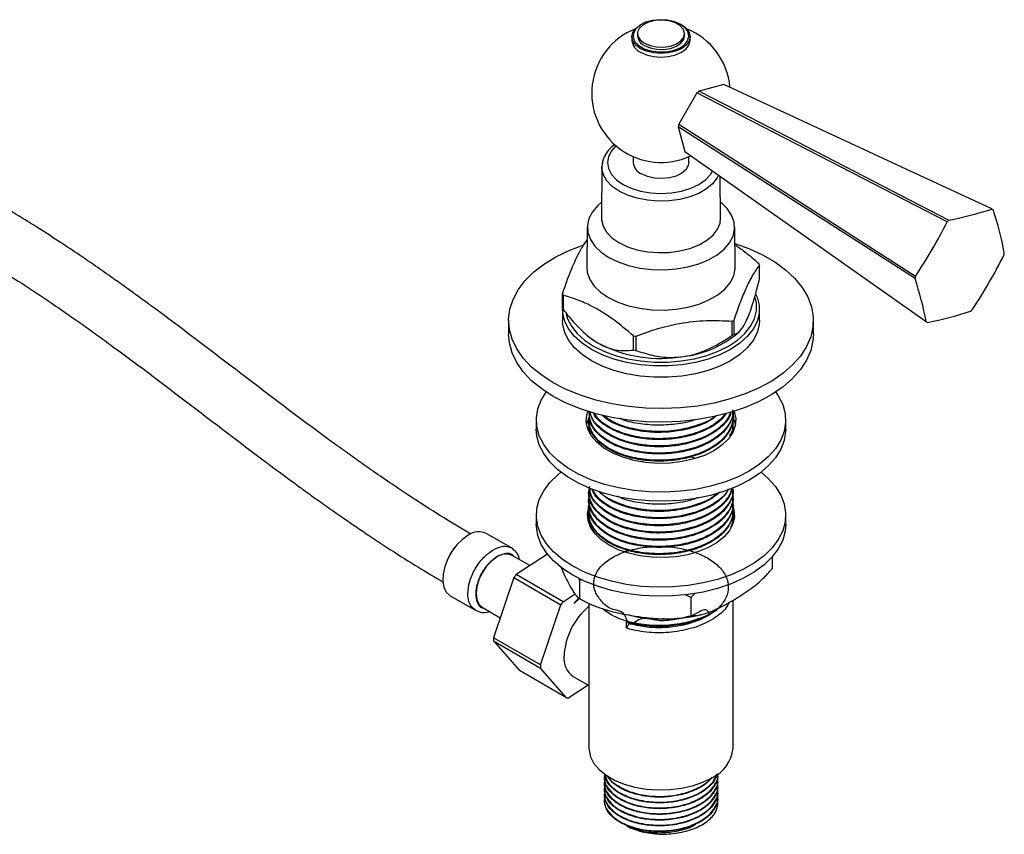
# Model space of a CAD drawing. Units: millimetres. Extents: x 3 to 2246, y 5 to 2245.
# Drawn here: x 1806 to 1984, y 1742 to 1889 of the extents above; entities that cross this region are included whole.
import ezdxf

# ---------------------------------------------------------------- set-up
doc = ezdxf.new("R2010")
doc.units = ezdxf.units.MM

msp = doc.modelspace()

# ---------------------------------------------------------------- linework, layer by layer
at = {"color": 7, "linetype": 'Continuous', "lineweight": 25}
for p, q in [((1918.38, 1887.65), (1918.24, 1887.57)), ((1925.66, 1887.57), (1925.52, 1887.65)), ((1916.7, 1885.43), (1916.7, 1884.77)), ((1917.7, 1886), (1917.7, 1885.59)), ((1926.2, 1885.59), (1926.2, 1886)), ((1927.2, 1884.77), (1927.2, 1885.43)), ((1933.26, 1876.8), (1928.83, 1875.64)), ((1928.44, 1875.3), (1925.17, 1869.68)), ((1925.06, 1869.17), (1926.23, 1864.71)), ((1911.29, 1861.95), (1911.3, 1862.1)), ((1916.95, 1863.8), (1916.95, 1862.73)), ((1926.95, 1862.73), (1926.95, 1863.8)), ((1911.29, 1861.95), (1911.2, 1852.72)), ((1932.7, 1852.72), (1932.63, 1860.21)), ((1908.65, 1851.11), (1908.55, 1843.93)), ((1935.35, 1843.93), (1935.25, 1851.11)), ((1939.73, 1841.75), (1939.73, 1844.28)), ((1904.17, 1836.51), (1904.17, 1839.04)), ((1904.28, 1838.79), (1904.28, 1836.26)), ((1904.2, 1836.27), (1904.2, 1834.23)), ((1939.7, 1834.23), (1939.7, 1836.27)), ((1894.45, 1834.23), (1894.45, 1831.78)), ((1934.77, 1831.55), (1934.77, 1834.08)), ((1935.08, 1834.26), (1935.08, 1831.73)), ((1949.45, 1831.78), (1949.45, 1834.23)), ((1935.27, 1831.56), (1936.03, 1832.22)), ((1908.37, 1831.79), (1908.64, 1831.56)), ((1916.99, 1828.93), (1916.99, 1831.46)), ((1917.41, 1831.39), (1917.41, 1828.86)), ((1899.45, 1816.27), (1899.45, 1814.63)), ((1908.95, 1817.51), (1908.95, 1817.35)), ((1908.95, 1816.22), (1908.95, 1816.06)), ((1934.95, 1816.7), (1934.95, 1816.87)), ((1944.45, 1814.63), (1944.45, 1816.27)), ((1908.95, 1814.92), (1908.95, 1814.76)), ((1909.03, 1814.26), (1909.08, 1814.76)), ((1934.86, 1814.92), (1934.85, 1814.27)), ((1934.95, 1815.41), (1934.95, 1815.57)), ((1934.95, 1814.17), (1934.95, 1814.27)), ((1918.16, 1808.81), (1918.67, 1808.87)), ((1934.95, 1803.74), (1934.95, 1803.9)), ((1908.95, 1803.26), (1908.95, 1803.09)), ((1908.95, 1801.96), (1908.95, 1801.8)), ((1934.95, 1802.45), (1934.95, 1802.61)), ((1908.95, 1800.66), (1908.95, 1800.5)), ((1934.95, 1801.15), (1934.95, 1801.31)), ((1934.95, 1799.85), (1934.95, 1800.02)), ((1899.45, 1799.12), (1899.45, 1797.49)), ((1908.78, 1798.3), (1908.86, 1798.66)), ((1908.95, 1799.37), (1908.95, 1799.2)), ((1934.95, 1798.56), (1934.95, 1798.72)), ((1944.45, 1797.49), (1944.45, 1799.12)), ((1908.95, 1798.07), (1908.95, 1797.91)), ((1934.86, 1798.07), (1934.85, 1797.42)), ((1894.95, 1793.23), (1890.42, 1795.84)), ((1915.33, 1792.55), (1916.13, 1792.8)), ((1898.29, 1790.03), (1895.1, 1791.87)), ((1901.47, 1792.11), (1895.84, 1788.43)), ((1942.03, 1791.62), (1942.03, 1789.48)), ((1903.86, 1789.88), (1904.56, 1788.26)), ((1895.41, 1787.86), (1891.7, 1777.02)), ((1895.41, 1787.86), (1903.9, 1782.96)), ((1904.32, 1783.53), (1895.84, 1788.43)), ((1907.25, 1787.37), (1907.12, 1787.84)), ((1907.76, 1787.49), (1907.25, 1787.37)), ((1907.25, 1787.37), (1907.25, 1784.1)), ((1883.92, 1784.58), (1888.45, 1781.97)), ((1904.32, 1783.53), (1906.44, 1784.92)), ((1906.3, 1783.21), (1907.15, 1784.16)), ((1907.2, 1784.04), (1906.3, 1783.21)), ((1907.21, 1784.03), (1906.3, 1783.21)), ((1927.33, 1784.26), (1926.26, 1784.83)), ((1928.1, 1785.08), (1927.33, 1784.26)), ((1927.33, 1784.26), (1927.33, 1781)), ((1889.7, 1782.51), (1892.94, 1780.64)), ((1900.19, 1772.12), (1903.9, 1782.96)), ((1908.95, 1783.2), (1908.95, 1757.07)), ((1934.95, 1757.07), (1934.95, 1783.78)), ((1915.71, 1778.75), (1915.71, 1779.88)), ((1916.12, 1779.59), (1915.71, 1778.75)), ((1916.12, 1779.91), (1916.12, 1779.59)), ((1900.19, 1772.12), (1891.7, 1777.02)), ((1891.73, 1776.46), (1900.22, 1771.56)), ((1891.73, 1776.46), (1896.4, 1771.09)), ((1904.89, 1766.19), (1900.22, 1771.56)), ((1904.89, 1766.19), (1896.4, 1771.09)), ((1906.11, 1770.04), (1908.95, 1768.4)), ((1908.83, 1768.47), (1905.34, 1766.19)), ((1911.7, 1751.99), (1911.7, 1751.86)), ((1932.2, 1752.38), (1932.2, 1752.45)), ((1911.7, 1750.95), (1911.7, 1750.82)), ((1932.2, 1751.34), (1932.2, 1751.47)), ((1932.2, 1750.3), (1932.2, 1750.43)), ((1911.7, 1749.91), (1911.7, 1749.78)), ((1911.7, 1748.88), (1911.7, 1748.75)), ((1932.2, 1749.27), (1932.2, 1749.4)), ((1911.7, 1747.84), (1911.7, 1747.71)), ((1932.2, 1748.23), (1932.2, 1748.36))]:
    msp.add_line(p, q, dxfattribs=at)
at = {"color": 7, "linetype": 'Continuous', "lineweight": 25, "flags": 128}
for points in [[(1925.66, 1887.57), (1926.5, 1886.94), (1927.02, 1886.21), (1927.2, 1885.43), (1927.02, 1884.64), (1926.5, 1883.91), (1925.66, 1883.28), (1924.58, 1882.8), (1923.31, 1882.5), (1921.95, 1882.4), (1920.59, 1882.5), (1919.33, 1882.8), (1918.24, 1883.28), (1917.4, 1883.91), (1916.88, 1884.64), (1916.7, 1885.43), (1916.88, 1886.21), (1917.4, 1886.94), (1918.24, 1887.57)], [(1925.52, 1887.65), (1924.43, 1888.13), (1923.15, 1888.42), (1921.78, 1888.5), (1920.42, 1888.37), (1919.18, 1888.03), (1918.14, 1887.51), (1917.39, 1886.84), (1916.97, 1886.09), (1916.93, 1885.29), (1917.25, 1884.52), (1917.93, 1883.83), (1918.9, 1883.27), (1920.1, 1882.88), (1921.43, 1882.69), (1922.81, 1882.72), (1924.12, 1882.96), (1925.27, 1883.39), (1926.17, 1883.99), (1926.76, 1884.71), (1927, 1885.49), (1926.86, 1886.28), (1926.35, 1887.02), (1925.52, 1887.65)], [(1918.95, 1884.26), (1919.97, 1883.83), (1921.16, 1883.59), (1922.43, 1883.56), (1923.65, 1883.75), (1924.72, 1884.14), (1925.55, 1884.69), (1926.06, 1885.36), (1926.2, 1886.09), (1925.96, 1886.81), (1925.37, 1887.46), (1924.47, 1887.97), (1923.35, 1888.32), (1922.11, 1888.45), (1920.85, 1888.37), (1919.69, 1888.08), (1918.73, 1887.6), (1918.06, 1886.98), (1917.73, 1886.27), (1917.78, 1885.54), (1918.19, 1884.85), (1918.95, 1884.26)], [(1918.95, 1883.86), (1919.97, 1883.42), (1921.16, 1883.18), (1922.43, 1883.15), (1923.65, 1883.34), (1924.72, 1883.73), (1925.55, 1884.29), (1926.06, 1884.96), (1926.2, 1885.59)], [(1918.24, 1882.63), (1919.33, 1882.15), (1920.59, 1881.85), (1921.95, 1881.74), (1923.31, 1881.85), (1924.58, 1882.15), (1925.66, 1882.63), (1926.5, 1883.26), (1927.02, 1883.99), (1927.2, 1884.77)], [(1981.65, 1854.36), (1965.39, 1861.9), (1933.26, 1876.8)], [(1973.59, 1852.07), (1958.42, 1859.88), (1928.44, 1875.3)], [(1928.83, 1875.64), (1937.85, 1870.98), (1973.9, 1852.34)], [(1925.17, 1869.68), (1933.72, 1864.19), (1967.88, 1842.25)], [(1967.8, 1841.85), (1953.44, 1851.03), (1925.06, 1869.17)], [(1926.23, 1864.71), (1934.96, 1858.57), (1969.83, 1834.05)], [(1926.95, 1862.73), (1926.88, 1862.24), (1926.47, 1861.49), (1925.72, 1860.83), (1924.69, 1860.31), (1923.46, 1859.98), (1922.12, 1859.84), (1920.77, 1859.92), (1919.5, 1860.21), (1918.42, 1860.69)], [(1911.23, 1855.6), (1910.53, 1854.98), (1909.56, 1853.84), (1908.93, 1852.63), (1908.66, 1851.37), (1908.75, 1850.1), (1909.2, 1848.86), (1910, 1847.68), (1911.13, 1846.59), (1912.55, 1845.62), (1914.22, 1844.8), (1916.11, 1844.15), (1918.16, 1843.69), (1920.31, 1843.43), (1922.5, 1843.38), (1924.68, 1843.54), (1926.79, 1843.9), (1928.76, 1844.46), (1930.55, 1845.19), (1932.1, 1846.09), (1933.38, 1847.12), (1934.34, 1848.26), (1934.97, 1849.48), (1935.24, 1850.73), (1935.15, 1852), (1934.7, 1853.24), (1933.9, 1854.42), (1932.78, 1855.51), (1932.67, 1855.6)], [(1911.2, 1852.72), (1911.21, 1852.4), (1911.49, 1851.26), (1912.12, 1850.18), (1913.08, 1849.18), (1914.35, 1848.3), (1915.88, 1847.56), (1917.61, 1847.01), (1919.49, 1846.64), (1921.45, 1846.49), (1923.44, 1846.54), (1925.37, 1846.8), (1927.18, 1847.26), (1928.82, 1847.91), (1930.22, 1848.72), (1931.34, 1849.66), (1932.14, 1850.71), (1932.6, 1851.83), (1932.7, 1852.72)], [(1902.51, 1823.01), (1900.42, 1824.36), (1898.61, 1825.84), (1897.1, 1827.43), (1895.92, 1829.11), (1895.08, 1830.86), (1894.59, 1832.65), (1894.45, 1834.46), (1894.68, 1836.27), (1895.26, 1838.05), (1896.18, 1839.78), (1897.45, 1841.44), (1899.03, 1843), (1900.91, 1844.45), (1903.07, 1845.77), (1905.47, 1846.94), (1908, 1847.91)], [(1935.29, 1848.11), (1937.8, 1847.21), (1940.25, 1846.08), (1942.47, 1844.8), (1944.43, 1843.38), (1946.09, 1841.84), (1947.43, 1840.2), (1948.44, 1838.49), (1949.11, 1836.71), (1949.43, 1834.91), (1949.38, 1833.1), (1948.98, 1831.3), (1948.22, 1829.54), (1947.13, 1827.84), (1945.7, 1826.23), (1943.97, 1824.72), (1941.94, 1823.33), (1939.66, 1822.09), (1937.15, 1821), (1934.44, 1820.09), (1931.56, 1819.36), (1928.56, 1818.82), (1925.48, 1818.49), (1922.34, 1818.36), (1919.21, 1818.43), (1916.11, 1818.72), (1913.08, 1819.2), (1910.17, 1819.89), (1907.42, 1820.75), (1904.85, 1821.8), (1902.51, 1823.01), (1902.51, 1823.01)], [(1908.55, 1843.93), (1908.65, 1842.91), (1909.11, 1841.66), (1909.91, 1840.47), (1911.05, 1839.37), (1912.48, 1838.4), (1914.16, 1837.57), (1916.07, 1836.92), (1918.13, 1836.45), (1920.29, 1836.19), (1922.5, 1836.14), (1924.7, 1836.29), (1926.82, 1836.66), (1928.81, 1837.22), (1930.61, 1837.96), (1932.18, 1838.87), (1933.46, 1839.91), (1934.43, 1841.05), (1935.07, 1842.28), (1935.34, 1843.55), (1935.35, 1843.93)], [(1939.08, 1838.95), (1939.3, 1838.45), (1939.66, 1837), (1939.66, 1835.54), (1939.3, 1834.09), (1938.58, 1832.69), (1937.53, 1831.36), (1936.16, 1830.13), (1934.5, 1829.03), (1932.59, 1828.07), (1930.46, 1827.28), (1928.15, 1826.67), (1925.72, 1826.26), (1923.22, 1826.05), (1920.68, 1826.05), (1918.18, 1826.26), (1915.75, 1826.67), (1913.44, 1827.28), (1911.31, 1828.07), (1909.4, 1829.03), (1907.74, 1830.13), (1906.37, 1831.36), (1905.32, 1832.69), (1904.61, 1834.09), (1904.25, 1835.54), (1904.2, 1836.44)], [(1904.85, 1835.38), (1905.1, 1834.56), (1905.79, 1833.2), (1906.81, 1831.91), (1908.14, 1830.71), (1909.75, 1829.64), (1911.61, 1828.71), (1913.68, 1827.94), (1915.92, 1827.35), (1918.28, 1826.95), (1920.72, 1826.75), (1923.18, 1826.75), (1925.62, 1826.95), (1927.98, 1827.35), (1930.22, 1827.94), (1932.29, 1828.71), (1934.15, 1829.64), (1935.76, 1830.71), (1937.09, 1831.91), (1938.11, 1833.2), (1938.81, 1834.56), (1939.16, 1835.97), (1939.16, 1837.39), (1938.92, 1838.47)], [(1909.4, 1826.99), (1907.74, 1828.09), (1906.37, 1829.32), (1905.32, 1830.65), (1904.61, 1832.05), (1904.25, 1833.5), (1904.2, 1834.23)], [(1939.7, 1834.23), (1939.66, 1833.5), (1939.3, 1832.05), (1938.58, 1830.65), (1937.53, 1829.32), (1936.16, 1828.09), (1934.5, 1826.99), (1932.59, 1826.03), (1930.46, 1825.24), (1928.15, 1824.63), (1925.72, 1824.22), (1923.22, 1824.01), (1920.68, 1824.01), (1918.18, 1824.22), (1915.75, 1824.63), (1913.44, 1825.24), (1911.31, 1826.03), (1909.4, 1826.99)], [(1902.51, 1820.56), (1900.42, 1821.91), (1898.61, 1823.39), (1897.1, 1824.98), (1895.92, 1826.66), (1895.08, 1828.41), (1894.59, 1830.2), (1894.45, 1831.78)], [(1949.45, 1831.78), (1949.38, 1830.65), (1948.98, 1828.85), (1948.22, 1827.09), (1947.13, 1825.39), (1945.7, 1823.78), (1943.97, 1822.27), (1941.94, 1820.88), (1939.66, 1819.64), (1937.15, 1818.55), (1934.44, 1817.64), (1931.56, 1816.91), (1928.56, 1816.37), (1925.48, 1816.04), (1922.34, 1815.91), (1919.21, 1815.99), (1916.11, 1816.27), (1913.08, 1816.75), (1910.17, 1817.44), (1907.42, 1818.3), (1904.85, 1819.35), (1902.51, 1820.56)], [(1908.64, 1831.56), (1909.26, 1831.06), (1910.64, 1830.15)], [(1942.66, 1821.34), (1943.12, 1820.67), (1943.91, 1819.1), (1944.35, 1817.49), (1944.44, 1815.86), (1944.17, 1814.23), (1943.56, 1812.64), (1942.6, 1811.11), (1941.32, 1809.65), (1939.73, 1808.31), (1937.86, 1807.08), (1935.74, 1806), (1933.4, 1805.09), (1930.89, 1804.35), (1928.23, 1803.79), (1925.47, 1803.44), (1922.66, 1803.28), (1919.83, 1803.34), (1917.04, 1803.59), (1914.33, 1804.05), (1911.74, 1804.69), (1909.3, 1805.52), (1907.07, 1806.52), (1905.07, 1807.68), (1903.34, 1808.97), (1901.9, 1810.37), (1900.78, 1811.87), (1899.99, 1813.43), (1899.55, 1815.04), (1899.46, 1816.67), (1899.73, 1818.3), (1900.34, 1819.89), (1901.24, 1821.34)], [(1935.17, 1817.86), (1935.44, 1816.59), (1935.35, 1815.3), (1934.89, 1814.04), (1934.08, 1812.84), (1932.94, 1811.74), (1931.5, 1810.76), (1929.8, 1809.92), (1927.88, 1809.27), (1925.8, 1808.8), (1923.62, 1808.53), (1921.39, 1808.48), (1919.18, 1808.64), (1917.04, 1809.01), (1915.04, 1809.57), (1913.23, 1810.32), (1911.65, 1811.23), (1910.35, 1812.28), (1909.37, 1813.43), (1908.74, 1814.67), (1908.46, 1815.94), (1908.55, 1817.23), (1908.74, 1817.86)], [(1908.53, 1815.45), (1908.55, 1815.6), (1908.98, 1816.8)], [(1935, 1816.63), (1935.16, 1816.23), (1935.38, 1815.45)], [(1944.45, 1814.63), (1944.44, 1814.23), (1944.17, 1812.6), (1943.56, 1811.01), (1942.6, 1809.48), (1941.32, 1808.02), (1939.73, 1806.67), (1937.86, 1805.45), (1935.74, 1804.37), (1933.4, 1803.45), (1930.89, 1802.71), (1928.23, 1802.16), (1925.47, 1801.8), (1922.66, 1801.65), (1919.83, 1801.7), (1917.04, 1801.96), (1914.33, 1802.41), (1911.74, 1803.06), (1909.3, 1803.89), (1907.07, 1804.89), (1905.07, 1806.04), (1903.34, 1807.33), (1901.9, 1808.74), (1900.78, 1810.23), (1899.99, 1811.8), (1899.55, 1813.41), (1899.45, 1814.63)], [(1940, 1806.88), (1941.32, 1805.73), (1942.6, 1804.28), (1943.56, 1802.74), (1944.17, 1801.15), (1944.44, 1799.53), (1944.35, 1797.9), (1943.91, 1796.29), (1943.12, 1794.72), (1942, 1793.22), (1940.56, 1791.82), (1938.83, 1790.53), (1936.83, 1789.38), (1934.6, 1788.38), (1932.17, 1787.55), (1929.57, 1786.9), (1926.86, 1786.44), (1924.07, 1786.19), (1921.24, 1786.14), (1918.43, 1786.29), (1915.67, 1786.65), (1913.02, 1787.2), (1910.5, 1787.94), (1908.16, 1788.86), (1906.04, 1789.93), (1904.17, 1791.16), (1902.58, 1792.51), (1901.3, 1793.96), (1900.34, 1795.5), (1899.73, 1797.09), (1899.46, 1798.71), (1899.55, 1800.34), (1899.99, 1801.95), (1900.78, 1803.52), (1901.9, 1805.02), (1903.34, 1806.42), (1903.9, 1806.88)], [(1934.77, 1801.05), (1935.1, 1800.07), (1935.19, 1798.8), (1934.92, 1797.55), (1934.29, 1796.34), (1933.33, 1795.2), (1932.06, 1794.18), (1930.51, 1793.28), (1928.73, 1792.55), (1926.77, 1791.99), (1924.67, 1791.63), (1922.5, 1791.48), (1920.31, 1791.53), (1918.17, 1791.79), (1916.13, 1792.25), (1914.25, 1792.89), (1912.58, 1793.71), (1911.17, 1794.67), (1910.05, 1795.76), (1909.25, 1796.94), (1908.8, 1798.17), (1908.71, 1799.44), (1908.98, 1800.69), (1909.02, 1800.79)], [(1934.95, 1798.96), (1935.1, 1798.43), (1935.13, 1798.3)], [(1944.45, 1797.49), (1944.35, 1796.26), (1943.91, 1794.65), (1943.12, 1793.09), (1942, 1791.59), (1940.56, 1790.19), (1938.83, 1788.9), (1936.83, 1787.74), (1934.6, 1786.74), (1932.17, 1785.91), (1929.57, 1785.27), (1926.86, 1784.81), (1924.07, 1784.56), (1921.24, 1784.5), (1918.43, 1784.66), (1915.67, 1785.01), (1913.02, 1785.57), (1910.5, 1786.31), (1908.16, 1787.22), (1906.04, 1788.3), (1904.17, 1789.53), (1902.58, 1790.87), (1901.3, 1792.33), (1900.34, 1793.86), (1899.73, 1795.45), (1899.46, 1797.08), (1899.45, 1797.49)], [(1887.17, 1795.52), (1886.11, 1794.76), (1885.11, 1793.76), (1884.22, 1792.57), (1883.48, 1791.25), (1882.95, 1789.88), (1882.64, 1788.52), (1882.58, 1787.25), (1882.77, 1786.15), (1883.19, 1785.26), (1883.83, 1784.64), (1883.92, 1784.58)], [(1892.4, 1791.6), (1891.41, 1790.88), (1890.49, 1789.91), (1889.7, 1788.75), (1889.1, 1787.49), (1888.71, 1786.2), (1888.58, 1784.99), (1888.71, 1783.92), (1889.1, 1783.08), (1889.7, 1782.51), (1889.7, 1782.51)], [(1908.95, 1757.07), (1908.96, 1756.76), (1909.23, 1755.53), (1909.84, 1754.34), (1910.78, 1753.23), (1912.03, 1752.22), (1913.55, 1751.34), (1915.3, 1750.62), (1917.23, 1750.08), (1919.28, 1749.72), (1921.41, 1749.57), (1923.56, 1749.62), (1925.66, 1749.87), (1927.66, 1750.33), (1929.5, 1750.96), (1931.14, 1751.76)]]:
    msp.add_lwpolyline(points, dxfattribs=at)
at = {"color": 8, "linetype": 'Continuous', "lineweight": 25, "flags": 128}
for points in [[(1913.83, 1865.75), (1913.03, 1864.86), (1912.48, 1863.82), (1912.29, 1862.73), (1912.48, 1861.64), (1913.03, 1860.59), (1913.92, 1859.63), (1915.12, 1858.79)], [(1932.32, 1860.49), (1932.06, 1859.96), (1931.26, 1858.92), (1930.15, 1857.99), (1928.76, 1857.18), (1927.14, 1856.54), (1925.34, 1856.08), (1923.42, 1855.82), (1921.46, 1855.77), (1919.51, 1855.93), (1917.65, 1856.29), (1915.93, 1856.84), (1914.41, 1857.57), (1913.16, 1858.44), (1912.2, 1859.43), (1911.58, 1860.51), (1911.3, 1861.63), (1911.29, 1861.95)], [(1915.12, 1858.79), (1916.59, 1858.09), (1918.25, 1857.58), (1920.07, 1857.26), (1921.95, 1857.15), (1923.84, 1857.26), (1925.65, 1857.58), (1927.32, 1858.09), (1928.78, 1858.79), (1929.98, 1859.63), (1930.87, 1860.59), (1931.27, 1861.26)]]:
    msp.add_lwpolyline(points, dxfattribs=at)
at = {"color": 7, "linetype": 'Continuous', "lineweight": 25}
for centre, radius, start, end in [((1921.95, 1875.25), 12.5, 111.6931, 294.9361), ((1919.78, 1885.77), 2.08, 184.8256, 246.4945), ((1921.95, 1875.25), 12.5, 5.0498, 68.3069), ((1919.32, 1885.03), 2.64, 185.6298, 245.6904), ((1934.69, 1868.59), 9.17, 129.7117, 132.9671), ((1934.19, 1867.53), 9.27, 166.5972, 169.8269), ((1919.43, 1862.96), 2.49, 185.3828, 245.9373), ((1961.16, 1917.02), 65.93, 281.1397, 288.1036), ((1979.77, 1850.92), 3.92, 57.554, 61.3167), ((1929.63, 1836.43), 55.19, 10.4393, 18.8152), ((1894.05, 1891.76), 88.9, 326.1496, 333.4775), ((1983.91, 1840.65), 15.39, 130.5836, 132.0952), ((1968.62, 1849.41), 15.57, 347.4623, 348.9619), ((1932.98, 1841.29), 7.39, 23.8533, 25.9436), ((1910.82, 1881.92), 81.35, 325.8092, 333.818), ((1983.08, 1838.87), 15.57, 167.4623, 168.9619), ((1905.26, 1821.36), 65.8, 11.1156, 18.1389), ((1910.93, 1842.03), 7.39, 203.8533, 205.9436), ((1910.93, 1839.49), 7.39, 203.8533, 205.9436), ((1960.06, 1888.1), 55.1, 280.4543, 288.789), ((1967.79, 1847.62), 15.39, 310.5836, 312.0952), ((1926.28, 1849.15), 17.3, 299.4048, 300.5899), ((1971.93, 1837.35), 3.92, 237.554, 241.3167), ((1921.92, 1851.96), 24.56, 242.6428, 279.7711), ((1921.74, 1860.76), 29.68, 260.7935, 261.6204), ((1923.98, 1845.83), 18.19, 276.6653, 308.3372), ((1926.28, 1846.62), 17.3, 299.4048, 300.5899), ((1921.74, 1858.23), 29.68, 260.7935, 261.6204), ((1889.06, 1792.97), 3.17, 64.6942, 126.6162), ((1893.98, 1789.4), 2.71, 65.6279, 125.6826), ((1912.35, 1775.74), 20.83, 142.4768, 144.4229), ((1920.84, 1770.85), 20.83, 142.4768, 144.4229), ((1916.95, 1773.07), 12.51, 129.7232, 177.1009), ((1902.35, 1777.36), 10.65, 181.839, 184.8825), ((1908.38, 1773.28), 3.96, 173.8147, 234.8731), ((1910.83, 1772.46), 10.65, 181.839, 184.8825), ((1905.07, 1771.71), 5.52, 268.0944, 272.8092), ((1928.55, 1757.64), 6.42, 293.781, 354.8988), ((1928.52, 1747.3), 3.69, 329.4459, 359.5732)]:
    msp.add_arc(centre, radius, start, end, dxfattribs=at)
at = {"color": 8, "linetype": 'Continuous', "lineweight": 25}
msp.add_arc((1891.24, 1787.86), 8.48, 139.7618, 160.2436, dxfattribs=at)
at = {"color": 7, "linetype": 'Continuous', "lineweight": 25}
for points, knots in [([(1913.62, 1866.04), (1913.28, 1865.76), (1912.57, 1865.17), (1911.83, 1864.1), (1911.38, 1863.06), (1911.35, 1862.39), (1911.34, 1862.13)], [0, 0, 0, 0, 0.257786, 0.543668, 0.822425, 1, 1, 1, 1]), ([(1887.66, 1795.72), (1886.04, 1796.68), (1882.71, 1798.65), (1877.96, 1801.68), (1873.71, 1804.5), (1870.27, 1806.86), (1867.34, 1808.91), (1864.64, 1810.84), (1860.29, 1814), (1854.27, 1818.49), (1847.22, 1823.85), (1840.79, 1828.76), (1835.16, 1833.03), (1830.83, 1836.25), (1827.74, 1838.51), (1825.54, 1840.1), (1822.9, 1841.98), (1819.98, 1844.03), (1816.81, 1846.19), (1813.45, 1848.43), (1809.67, 1850.86), (1805.46, 1853.49), (1802.5, 1855.22), (1800.94, 1856.14)], [0, 0, 0, 0, 0.055991, 0.115153, 0.164045, 0.203198, 0.234535, 0.265484, 0.296972, 0.385776, 0.474987, 0.542499, 0.609407, 0.670915, 0.692347, 0.716503, 0.746766, 0.783328, 0.817296, 0.855661, 0.898674, 0.946652, 1, 1, 1, 1]), ([(1904.17, 1839.04), (1904.58, 1840.23), (1905.41, 1842.65), (1906.63, 1845.46), (1907.7, 1847.48), (1908.33, 1848.36), (1908.62, 1848.76)], [0, 0, 0, 0, 0.2814679, 0.5684346, 0.8054757, 1, 1, 1, 1]), ([(1935.29, 1847.92), (1935.89, 1847.51), (1937.35, 1846.5), (1938.77, 1845.26), (1939.62, 1844.52)], [0, 0, 0, 0, 0.406589, 1, 1, 1, 1]), ([(1795.92, 1847.49), (1797.97, 1846.28), (1801.74, 1844.05), (1806.93, 1840.75), (1811.19, 1837.93), (1814.63, 1835.56), (1817.55, 1833.52), (1820.24, 1831.59), (1824.58, 1828.44), (1830.59, 1823.96), (1837.63, 1818.59), (1844.06, 1813.69), (1849.71, 1809.41), (1854.04, 1806.19), (1857.15, 1803.92), (1859.35, 1802.33), (1862, 1800.45), (1865.2, 1798.21), (1868.97, 1795.64), (1873.36, 1792.75), (1877.99, 1789.82), (1881.16, 1787.95), (1882.65, 1787.07)], [0, 0, 0, 0, 0.070864, 0.130248, 0.179176, 0.218318, 0.249596, 0.280431, 0.311811, 0.400385, 0.489448, 0.557002, 0.624021, 0.685737, 0.70726, 0.731458, 0.761791, 0.798426, 0.841592, 0.891609, 0.948906, 1, 1, 1, 1]), ([(1939.73, 1844.28), (1939.32, 1843.7), (1938.49, 1842.53), (1937.27, 1840.12), (1936.13, 1837.32), (1935.43, 1835.28), (1935.08, 1834.26)], [0, 0, 0, 0, 0.269059, 0.543374, 0.769965, 1, 1, 1, 1]), ([(1937.41, 1834.29), (1937.58, 1834.7), (1937.95, 1835.55), (1938.5, 1837.19), (1939.11, 1839.25), (1939.5, 1840.84), (1939.73, 1841.75)], [0, 0, 0, 0, 0.214911, 0.446098, 0.682123, 1, 1, 1, 1]), ([(1916.99, 1831.46), (1915.76, 1832.5), (1913.26, 1834.62), (1909.82, 1836.72), (1906.81, 1838.05), (1905.13, 1838.55), (1904.28, 1838.79)], [0, 0, 0, 0, 0.294622, 0.596464, 0.797113, 1, 1, 1, 1]), ([(1904.28, 1836.26), (1904.47, 1836.03), (1905.35, 1834.9), (1907.03, 1832.96), (1909.03, 1831.15), (1910.26, 1830.39), (1910.64, 1830.15)], [0, 0, 0, 0, 0.094476, 0.4563, 0.830979, 1, 1, 1, 1]), ([(1934.77, 1834.08), (1933.23, 1834.15), (1930.13, 1834.29), (1925.6, 1833.8), (1921.33, 1832.8), (1918.72, 1831.86), (1917.41, 1831.39)], [0, 0, 0, 0, 0.269059, 0.543374, 0.769965, 1, 1, 1, 1]), ([(1935.08, 1831.73), (1935.34, 1831.81), (1935.88, 1831.99), (1936.67, 1832.85), (1937.19, 1833.87), (1937.41, 1834.29)], [0, 0, 0, 0, 0.366995, 0.74485, 1, 1, 1, 1]), ([(1910.64, 1830.15), (1911.33, 1829.81), (1912.71, 1829.12), (1914.7, 1828.79), (1916.1, 1828.81), (1916.85, 1828.91), (1916.99, 1828.93)], [0, 0, 0, 0, 0.303973, 0.611093, 0.926644, 1, 1, 1, 1]), ([(1926.09, 1827.76), (1926.76, 1827.89), (1928.14, 1828.16), (1930.19, 1828.93), (1932.45, 1830.03), (1933.92, 1831), (1934.77, 1831.55)], [0, 0, 0, 0, 0.214911, 0.446098, 0.682123, 1, 1, 1, 1]), ([(1917.41, 1828.86), (1918.39, 1828.54), (1920.38, 1827.87), (1923.35, 1827.47), (1925.3, 1827.68), (1926.09, 1827.76)], [0, 0, 0, 0, 0.366995, 0.74485, 1, 1, 1, 1]), ([(1934.83, 1817.82), (1934.84, 1817.8), (1935.13, 1817.14), (1934.9, 1815.76), (1934.01, 1813.68), (1931.92, 1811.71), (1928.75, 1810.11), (1924.92, 1809.15), (1920.79, 1808.93), (1916.8, 1809.43), (1913.34, 1810.62), (1910.68, 1812.34), (1909.2, 1814.42), (1908.73, 1816.02), (1909.01, 1816.79), (1909.03, 1816.85)], [0, 0, 0, 0, 0.002775, 0.079159, 0.157256, 0.251296, 0.344089, 0.438781, 0.531474, 0.625649, 0.718049, 0.80914, 0.902163, 0.993335, 1, 1, 1, 1]), ([(1934.85, 1818.16), (1934.86, 1817.8), (1934.91, 1816.77), (1933.96, 1814.98), (1931.93, 1813.01), (1928.75, 1811.41), (1924.92, 1810.45), (1920.79, 1810.22), (1916.8, 1810.73), (1913.33, 1811.91), (1910.72, 1813.64), (1909.09, 1815.7), (1909.03, 1817.18), (1908.99, 1817.89)], [0, 0, 0, 0, 0.043975, 0.125988, 0.224744, 0.322191, 0.421631, 0.518971, 0.617869, 0.714903, 0.810562, 0.908249, 1, 1, 1, 1]), ([(1934.92, 1818), (1934.93, 1817.95), (1935.08, 1817.23), (1934.51, 1815.79), (1933.14, 1813.87), (1930.87, 1812.25), (1927.98, 1811.02), (1924.67, 1810.29), (1921.19, 1810.09), (1917.79, 1810.41), (1914.67, 1811.23), (1911.9, 1812.57), (1909.89, 1814.4), (1908.89, 1816.12), (1909.05, 1817.11), (1909.08, 1817.35)], [0, 0, 0, 0, 0.00559, 0.091041, 0.177721, 0.262604, 0.348274, 0.434914, 0.518146, 0.602432, 0.687514, 0.77073, 0.869629, 0.968792, 1, 1, 1, 1]), ([(1934.59, 1817.76), (1934.54, 1817.55), (1934.35, 1816.64), (1933.08, 1815.17), (1930.88, 1813.54), (1927.98, 1812.32), (1924.67, 1811.58), (1921.19, 1811.38), (1917.79, 1811.7), (1914.67, 1812.53), (1911.93, 1813.87), (1909.79, 1815.68), (1909.29, 1817.15), (1909.04, 1817.88)], [0, 0, 0, 0, 0.029725, 0.125806, 0.219896, 0.314857, 0.410894, 0.503154, 0.596582, 0.690892, 0.783134, 0.89276, 1, 1, 1, 1]), ([(1934.53, 1817.75), (1934.35, 1817.3), (1933.87, 1816.07), (1931.89, 1814.31), (1928.76, 1812.7), (1924.92, 1811.75), (1920.79, 1811.52), (1916.81, 1812.03), (1913.32, 1813.21), (1910.75, 1814.94), (1909.33, 1816.56), (1909.23, 1817.57), (1909.21, 1817.83)], [0, 0, 0, 0, 0.063337, 0.176814, 0.288787, 0.403051, 0.514901, 0.628542, 0.74004, 0.849958, 0.962208, 1, 1, 1, 1]), ([(1934.92, 1816.7), (1934.93, 1816.66), (1935.08, 1815.93), (1934.51, 1814.49), (1933.14, 1812.58), (1930.87, 1810.95), (1927.98, 1809.73), (1924.67, 1808.99), (1921.19, 1808.79), (1917.79, 1809.11), (1914.67, 1809.93), (1911.9, 1811.27), (1909.89, 1813.1), (1908.89, 1814.82), (1909.05, 1815.81), (1909.08, 1816.05)], [0, 0, 0, 0, 0.00559, 0.091041, 0.177721, 0.262604, 0.348274, 0.434914, 0.518146, 0.602432, 0.687514, 0.77073, 0.869629, 0.968792, 1, 1, 1, 1]), ([(1933.71, 1817.47), (1933.48, 1817.14), (1932.83, 1816.17), (1930.84, 1814.85), (1927.99, 1813.61), (1924.67, 1812.88), (1921.19, 1812.68), (1917.79, 1813), (1914.66, 1813.82), (1911.96, 1815.17), (1910.21, 1816.51), (1909.82, 1817.45), (1909.74, 1817.67)], [0, 0, 0, 0, 0.05725, 0.168341, 0.28046, 0.393849, 0.502779, 0.613088, 0.724439, 0.833346, 0.96278, 1, 1, 1, 1]), ([(1933.7, 1817.53), (1933.11, 1816.89), (1931.88, 1815.53), (1928.73, 1814.01), (1924.93, 1813.04), (1920.79, 1812.82), (1916.8, 1813.32), (1913.37, 1814.51), (1910.92, 1816), (1910.18, 1817.16), (1909.88, 1817.62)], [0, 0, 0, 0, 0.120676, 0.252749, 0.387523, 0.519452, 0.653491, 0.785004, 0.914652, 1, 1, 1, 1]), ([(1932.01, 1817.1), (1931.62, 1816.79), (1930.52, 1815.93), (1927.96, 1814.92), (1924.68, 1814.17), (1921.19, 1813.98), (1917.78, 1814.29), (1914.7, 1815.13), (1912.44, 1816.12), (1911.61, 1816.92), (1911.34, 1817.18)], [0, 0, 0, 0, 0.080057, 0.224193, 0.369963, 0.509999, 0.651809, 0.794957, 0.934965, 1, 1, 1, 1]), ([(1931.84, 1817.06), (1931.81, 1817.03), (1931.07, 1816.32), (1928.67, 1815.33), (1924.94, 1814.33), (1920.78, 1814.11), (1916.83, 1814.63), (1913.59, 1815.66), (1912.2, 1816.67), (1911.63, 1817.09)], [0, 0, 0, 0, 0.007284, 0.18059, 0.357441, 0.530558, 0.706445, 0.879015, 1, 1, 1, 1]), ([(1928.2, 1816.41), (1928.11, 1816.37), (1927.06, 1815.92), (1924.64, 1815.5), (1921.19, 1815.26), (1917.82, 1815.62), (1915.53, 1816.1), (1914.6, 1816.56), (1914.53, 1816.6)], [0, 0, 0, 0, 0.0239849, 0.2683661, 0.5031352, 0.7408773, 0.9808635, 1, 1, 1, 1]), ([(1934.86, 1816.22), (1934.92, 1815.64), (1935.03, 1814.67), (1934.51, 1813.75), (1934.3, 1813.38)], [0, 0, 0, 0, 0.600404, 1, 1, 1, 1]), ([(1909.26, 1813.64), (1909.03, 1814.23), (1908.78, 1814.87), (1909.01, 1815.5), (1909.03, 1815.55)], [0, 0, 0, 0, 0.915637, 1, 1, 1, 1]), ([(1927.3, 1809.68), (1927.34, 1809.67), (1927.62, 1809.61), (1927.85, 1809.51), (1928.06, 1809.41)], [0, 0, 0, 0, 0.121884, 1, 1, 1, 1]), ([(1934.85, 1803.9), (1934.86, 1803.54), (1934.91, 1802.51), (1933.96, 1800.72), (1931.93, 1798.75), (1928.75, 1797.15), (1924.92, 1796.19), (1920.79, 1795.96), (1916.8, 1796.47), (1913.34, 1797.65), (1910.68, 1799.38), (1909.19, 1801.46), (1908.73, 1803.11), (1909.05, 1803.94), (1909.09, 1804.05)], [0, 0, 0, 0, 0.0431901, 0.1237391, 0.2207318, 0.316439, 0.4141042, 0.5097071, 0.6068397, 0.7021411, 0.7960919, 0.892036, 0.9860712, 1, 1, 1, 1]), ([(1934.73, 1804.04), (1934.65, 1803.65), (1934.45, 1802.55), (1933.1, 1800.91), (1930.88, 1799.29), (1927.98, 1798.06), (1924.67, 1797.33), (1921.19, 1797.12), (1917.79, 1797.45), (1914.67, 1798.27), (1911.9, 1799.61), (1909.89, 1801.44), (1908.89, 1803.15), (1909.05, 1804.15), (1909.08, 1804.39)], [0, 0, 0, 0, 0.051667, 0.142101, 0.230661, 0.320042, 0.410435, 0.497273, 0.58521, 0.673978, 0.760798, 0.863982, 0.96744, 1, 1, 1, 1]), ([(1934.92, 1803.74), (1934.93, 1803.7), (1935.08, 1802.97), (1934.51, 1801.53), (1933.14, 1799.61), (1930.87, 1797.99), (1927.98, 1796.76), (1924.67, 1796.03), (1921.19, 1795.83), (1917.79, 1796.15), (1914.67, 1796.97), (1911.9, 1798.31), (1909.89, 1800.14), (1908.89, 1801.86), (1909.05, 1802.85), (1909.08, 1803.09)], [0, 0, 0, 0, 0.0055899, 0.0910413, 0.1777208, 0.2626041, 0.3482735, 0.4349137, 0.5181461, 0.6024325, 0.6875145, 0.77073, 0.8696291, 0.9687917, 1, 1, 1, 1]), ([(1934.8, 1804.07), (1934.56, 1803.43), (1934.03, 1801.99), (1931.91, 1800.05), (1928.75, 1798.45), (1924.92, 1797.49), (1920.79, 1797.26), (1916.81, 1797.77), (1913.33, 1798.95), (1910.74, 1800.68), (1909.25, 1802.45), (1909.17, 1803.62), (1909.13, 1804.03)], [0, 0, 0, 0, 0.087202, 0.195153, 0.301674, 0.410373, 0.516778, 0.624885, 0.730953, 0.835519, 0.942303, 1, 1, 1, 1]), ([(1934.17, 1803.83), (1933.82, 1803.29), (1933.05, 1802.1), (1930.86, 1800.59), (1927.98, 1799.36), (1924.67, 1798.62), (1921.19, 1798.42), (1917.79, 1798.74), (1914.66, 1799.56), (1911.94, 1800.91), (1910.07, 1802.4), (1909.65, 1803.53), (1909.5, 1803.91)], [0, 0, 0, 0, 0.088096, 0.192251, 0.297372, 0.403683, 0.505813, 0.609236, 0.713635, 0.815745, 0.937098, 1, 1, 1, 1]), ([(1934.07, 1803.81), (1934.02, 1803.7), (1933.63, 1802.8), (1931.86, 1801.35), (1928.76, 1799.74), (1924.92, 1798.78), (1920.79, 1798.56), (1916.8, 1799.06), (1913.36, 1800.25), (1910.74, 1801.89), (1909.91, 1803.22), (1909.52, 1803.84)], [0, 0, 0, 0, 0.017763, 0.14373, 0.268027, 0.394867, 0.519029, 0.645178, 0.768949, 0.890965, 1, 1, 1, 1]), ([(1934.86, 1803.26), (1934.9, 1802.68), (1934.98, 1801.43), (1933.97, 1799.42), (1931.93, 1797.45), (1928.75, 1795.85), (1924.92, 1794.89), (1920.79, 1794.67), (1916.8, 1795.18), (1913.34, 1796.36), (1910.68, 1798.08), (1909.2, 1800.16), (1908.73, 1801.76), (1909.01, 1802.54), (1909.03, 1802.59)], [0, 0, 0, 0, 0.067941, 0.146989, 0.242174, 0.336098, 0.431944, 0.525766, 0.621088, 0.714614, 0.806814, 0.900971, 0.993254, 1, 1, 1, 1]), ([(1934.86, 1801.96), (1934.9, 1801.38), (1934.98, 1800.13), (1933.97, 1798.13), (1931.93, 1796.16), (1928.75, 1794.56), (1924.92, 1793.6), (1920.79, 1793.37), (1916.8, 1793.88), (1913.34, 1795.06), (1910.68, 1796.79), (1909.2, 1798.87), (1908.73, 1800.46), (1909.01, 1801.24), (1909.03, 1801.29)], [0, 0, 0, 0, 0.067941, 0.146989, 0.242174, 0.336098, 0.431944, 0.525766, 0.621088, 0.714614, 0.806814, 0.900971, 0.993254, 1, 1, 1, 1]), ([(1934.92, 1802.44), (1934.93, 1802.4), (1935.08, 1801.67), (1934.51, 1800.23), (1933.14, 1798.32), (1930.87, 1796.69), (1927.98, 1795.47), (1924.67, 1794.73), (1921.19, 1794.53), (1917.79, 1794.85), (1914.67, 1795.68), (1911.9, 1797.01), (1909.89, 1798.84), (1908.89, 1800.56), (1909.05, 1801.56), (1909.08, 1801.79)], [0, 0, 0, 0, 0.0055899, 0.0910413, 0.1777208, 0.2626041, 0.3482735, 0.4349137, 0.5181461, 0.6024325, 0.6875145, 0.77073, 0.8696291, 0.9687917, 1, 1, 1, 1]), ([(1932.63, 1803.29), (1932.05, 1802.82), (1930.77, 1801.8), (1927.97, 1800.66), (1924.67, 1799.92), (1921.19, 1799.72), (1917.78, 1800.04), (1914.69, 1800.87), (1912.19, 1802.01), (1911.2, 1803), (1910.76, 1803.43)], [0, 0, 0, 0, 0.111032, 0.243831, 0.378136, 0.507158, 0.637814, 0.769703, 0.898699, 1, 1, 1, 1]), ([(1932.19, 1803.13), (1932.05, 1802.99), (1931.22, 1802.16), (1928.69, 1801.06), (1924.94, 1800.07), (1920.79, 1799.86), (1916.78, 1800.35), (1913.42, 1801.56), (1911.37, 1802.67), (1910.84, 1803.38), (1910.81, 1803.42)], [0, 0, 0, 0, 0.032943, 0.192514, 0.355349, 0.514746, 0.676693, 0.835588, 0.99223, 1, 1, 1, 1]), ([(1928.63, 1802.34), (1928.4, 1802.23), (1927.21, 1801.71), (1924.65, 1801.24), (1921.19, 1801), (1917.81, 1801.36), (1915.37, 1801.9), (1914.31, 1802.44), (1914.11, 1802.54)], [0, 0, 0, 0, 0.0559994, 0.2833902, 0.5018372, 0.7230505, 0.9463518, 1, 1, 1, 1]), ([(1934.86, 1800.67), (1934.9, 1800.09), (1934.98, 1798.84), (1933.97, 1796.83), (1931.93, 1794.86), (1928.75, 1793.26), (1924.92, 1792.3), (1920.79, 1792.08), (1916.8, 1792.58), (1913.34, 1793.76), (1910.68, 1795.49), (1909.2, 1797.57), (1908.73, 1799.17), (1909.01, 1799.94), (1909.03, 1800)], [0, 0, 0, 0, 0.067941, 0.146989, 0.242174, 0.336098, 0.431944, 0.525766, 0.621088, 0.714614, 0.806814, 0.900971, 0.993254, 1, 1, 1, 1]), ([(1934.92, 1801.15), (1934.93, 1801.1), (1935.08, 1800.38), (1934.51, 1798.94), (1933.14, 1797.02), (1930.87, 1795.4), (1927.98, 1794.17), (1924.67, 1793.44), (1921.19, 1793.24), (1917.79, 1793.56), (1914.67, 1794.38), (1911.9, 1795.72), (1909.89, 1797.55), (1908.89, 1799.27), (1909.05, 1800.26), (1909.08, 1800.5)], [0, 0, 0, 0, 0.0055899, 0.0910413, 0.1777208, 0.2626041, 0.3482735, 0.4349137, 0.5181461, 0.6024325, 0.6875145, 0.77073, 0.8696291, 0.9687917, 1, 1, 1, 1]), ([(1909.11, 1797.69), (1909.01, 1797.98), (1908.88, 1798.32), (1909.01, 1798.65), (1909.03, 1798.7)], [0, 0, 0, 0, 0.840139, 1, 1, 1, 1]), ([(1934.92, 1799.85), (1934.93, 1799.81), (1935.08, 1799.08), (1934.51, 1797.64), (1933.14, 1795.73), (1930.87, 1794.1), (1927.98, 1792.88), (1924.67, 1792.14), (1921.19, 1791.94), (1917.79, 1792.26), (1914.67, 1793.08), (1911.9, 1794.42), (1909.89, 1796.25), (1908.89, 1797.97), (1909.05, 1798.96), (1909.08, 1799.2)], [0, 0, 0, 0, 0.0055899, 0.0910413, 0.1777208, 0.2626041, 0.3482735, 0.4349137, 0.5181461, 0.6024325, 0.6875145, 0.77073, 0.8696291, 0.9687917, 1, 1, 1, 1]), ([(1934.86, 1799.37), (1934.93, 1798.79), (1935.04, 1797.96), (1934.62, 1797.17), (1934.5, 1796.94)], [0, 0, 0, 0, 0.7046782, 1, 1, 1, 1]), ([(1896.41, 1791.11), (1896.4, 1791.18), (1896.32, 1791.67), (1895.88, 1792.49), (1895.27, 1792.97), (1894.95, 1793.23)], [0, 0, 0, 0, 0.0674475, 0.5088028, 1, 1, 1, 1]), ([(1930.75, 1781.2), (1930.57, 1781.59), (1930.06, 1782.63), (1927.4, 1780.63), (1924.52, 1780.37), (1921.35, 1779.81), (1918.29, 1781.12), (1916.06, 1778.59), (1915.47, 1781.98), (1912.76, 1781.91), (1911.13, 1783.67), (1909.97, 1785.25), (1909.68, 1787.04), (1910.19, 1788.79), (1911.49, 1790.4), (1913.48, 1791.77), (1916.04, 1792.8), (1918.99, 1793.41), (1922.14, 1793.57), (1925.28, 1793.25), (1928.2, 1792.48), (1930.69, 1791.3), (1932.61, 1789.79), (1933.82, 1788.04), (1934.23, 1786.17), (1933.82, 1784.3), (1932.63, 1782.55), (1930.72, 1781.04), (1928.22, 1779.86), (1925.31, 1779.07), (1922.18, 1778.76), (1919.01, 1778.89), (1917.09, 1779.35), (1916.12, 1779.59)], [0, 0, 0, 0, 0.019886, 0.053166, 0.086776, 0.119655, 0.152905, 0.18321, 0.202052, 0.234955, 0.268175, 0.301798, 0.334728, 0.367915, 0.401543, 0.434502, 0.467656, 0.501288, 0.534277, 0.567398, 0.601031, 0.634055, 0.66714, 0.700774, 0.733834, 0.766882, 0.800517, 0.833613, 0.866626, 0.900259, 0.933389, 0.96637, 1, 1, 1, 1]), ([(1934.68, 1783.61), (1935.62, 1784.18), (1937.52, 1785.34), (1940.04, 1787.27), (1941.47, 1788.86), (1942.03, 1789.48)], [0, 0, 0, 0, 0.37512, 0.756984, 1, 1, 1, 1]), ([(1904.56, 1788.26), (1904.79, 1787.79), (1905.28, 1786.76), (1906.04, 1785.41), (1906.72, 1784.43), (1907.11, 1784.19), (1907.25, 1784.1)], [0, 0, 0, 0, 0.246257, 0.532339, 0.823175, 1, 1, 1, 1]), ([(1907.11, 1784.19), (1907.16, 1784.15), (1907.47, 1783.94), (1907.82, 1783.78), (1908.12, 1783.64)], [0, 0, 0, 0, 0.16148, 1, 1, 1, 1]), ([(1907.25, 1784.1), (1907.84, 1783.77), (1909.02, 1783.11), (1911.31, 1782.24), (1914.09, 1781.47), (1916.22, 1781.1), (1917.29, 1780.92)], [0, 0, 0, 0, 0.1879226, 0.3802653, 0.68811, 1, 1, 1, 1]), ([(1932.02, 1782.23), (1931.93, 1782.14), (1931.15, 1781.37), (1928.68, 1780.33), (1924.94, 1779.33), (1920.78, 1779.11), (1916.82, 1779.63), (1913.46, 1780.71), (1911.98, 1781.81), (1911.31, 1782.3)], [0, 0, 0, 0, 0.0209727, 0.1882674, 0.3589846, 0.5260971, 0.6958834, 0.8624688, 1, 1, 1, 1]), ([(1934.21, 1783.36), (1934.12, 1783.15), (1933.7, 1782.16), (1931.87, 1780.61), (1928.76, 1779), (1924.92, 1778.04), (1920.8, 1777.82), (1917.69, 1778.2), (1916.09, 1778.64), (1915.71, 1778.75)], [0, 0, 0, 0, 0.047984, 0.227773, 0.405178, 0.586214, 0.763426, 0.943474, 1, 1, 1, 1]), ([(1932.61, 1782.53), (1932.03, 1782.07), (1930.76, 1781.05), (1927.97, 1779.92), (1924.67, 1779.18), (1921.2, 1778.98), (1918.15, 1779.25), (1916.41, 1779.7), (1915.71, 1779.88)], [0, 0, 0, 0, 0.151149, 0.33427, 0.519466, 0.697377, 0.877542, 1, 1, 1, 1]), ([(1927.33, 1781), (1927.93, 1781.03), (1929.37, 1781.1), (1931.88, 1782.09), (1933.74, 1783.1), (1934.68, 1783.61)], [0, 0, 0, 0, 0.261527, 0.626401, 1, 1, 1, 1]), ([(1888.45, 1781.97), (1888.86, 1781.81), (1889.6, 1781.53), (1890.55, 1781.54), (1890.97, 1781.74), (1891.01, 1781.76)], [0, 0, 0, 0, 0.530863, 0.949303, 1, 1, 1, 1]), ([(1922.59, 1780.44), (1922.13, 1780.4), (1920.54, 1780.28), (1918.22, 1780.52), (1916.62, 1780.99), (1916.02, 1781.16)], [0, 0, 0, 0, 0.201687, 0.702758, 1, 1, 1, 1]), ([(1917.29, 1780.92), (1918.14, 1780.8), (1919.97, 1780.54), (1922.79, 1780.38), (1925.33, 1780.48), (1926.78, 1780.86), (1927.33, 1781)], [0, 0, 0, 0, 0.246257, 0.532339, 0.823175, 1, 1, 1, 1]), ([(1924.35, 1780.5), (1924.99, 1780.55), (1926.53, 1780.67), (1928.12, 1780.92), (1929.03, 1781.16), (1929.09, 1781.18)], [0, 0, 0, 0, 0.400695, 0.959476, 1, 1, 1, 1]), ([(1911.84, 1752.38), (1911.78, 1752.17), (1911.56, 1751.36), (1912.24, 1749.92), (1913.83, 1748.32), (1916.31, 1747.09), (1919.33, 1746.38), (1922.63, 1746.25), (1925.86, 1746.73), (1928.68, 1747.77), (1930.67, 1749.14), (1931.83, 1750.73), (1932.36, 1751.86), (1932.19, 1752.49), (1932.19, 1752.51)], [0, 0, 0, 0, 0.034251, 0.133692, 0.233648, 0.331836, 0.432187, 0.530596, 0.630248, 0.73004, 0.82834, 0.901198, 0.998236, 1, 1, 1, 1]), ([(1932.14, 1752.37), (1932.16, 1752.27), (1932.28, 1751.6), (1931.71, 1750.34), (1930.42, 1748.79), (1928.38, 1747.52), (1925.85, 1746.62), (1922.99, 1746.17), (1920.06, 1746.19), (1917.28, 1746.68), (1914.87, 1747.6), (1913.04, 1748.88), (1911.89, 1750.34), (1911.79, 1751.38), (1911.74, 1751.86)], [0, 0, 0, 0, 0.016431, 0.106777, 0.197852, 0.286887, 0.377722, 0.468446, 0.557526, 0.648661, 0.738846, 0.828307, 0.919549, 1, 1, 1, 1]), ([(1931.95, 1752.39), (1931.87, 1752.06), (1931.64, 1751.15), (1930.38, 1749.83), (1928.39, 1748.56), (1925.84, 1747.66), (1923, 1747.2), (1920.06, 1747.23), (1917.28, 1747.72), (1914.87, 1748.64), (1913.05, 1749.92), (1911.98, 1751.21), (1911.88, 1752.07), (1911.84, 1752.38)], [0, 0, 0, 0, 0.057125, 0.156477, 0.253604, 0.352694, 0.451663, 0.548839, 0.648257, 0.746638, 0.844229, 0.943764, 1, 1, 1, 1]), ([(1911.87, 1752.35), (1911.99, 1751.89), (1912.26, 1750.82), (1913.86, 1749.36), (1916.3, 1748.13), (1919.33, 1747.42), (1922.63, 1747.29), (1925.85, 1747.77), (1928.7, 1748.81), (1930.61, 1750.18), (1931.69, 1751.41), (1931.84, 1752.12), (1931.89, 1752.36)], [0, 0, 0, 0, 0.084966, 0.198625, 0.310273, 0.424382, 0.536281, 0.649595, 0.763067, 0.874842, 0.957688, 1, 1, 1, 1]), ([(1931.13, 1751.88), (1930.87, 1751.54), (1930.22, 1750.69), (1928.36, 1749.6), (1925.85, 1748.69), (1922.99, 1748.24), (1920.06, 1748.27), (1917.28, 1748.76), (1914.89, 1749.68), (1913.13, 1750.83), (1912.56, 1751.73), (1912.31, 1752.12)], [0, 0, 0, 0, 0.075986, 0.193677, 0.313748, 0.433671, 0.551421, 0.671888, 0.7911, 0.909353, 1, 1, 1, 1]), ([(1912.33, 1752.11), (1912.34, 1752.08), (1912.56, 1751.46), (1913.91, 1750.41), (1916.28, 1749.16), (1919.33, 1748.46), (1922.62, 1748.33), (1925.87, 1748.8), (1928.65, 1749.86), (1930.3, 1750.87), (1930.79, 1751.53), (1930.84, 1751.59)], [0, 0, 0, 0, 0.005332, 0.146141, 0.284458, 0.425824, 0.564453, 0.704833, 0.84541, 0.983885, 1, 1, 1, 1]), ([(1911.84, 1751.34), (1911.78, 1751.13), (1911.56, 1750.32), (1912.24, 1748.88), (1913.83, 1747.29), (1916.31, 1746.05), (1919.33, 1745.34), (1922.63, 1745.21), (1925.86, 1745.69), (1928.68, 1746.73), (1930.66, 1748.1), (1931.85, 1749.7), (1932.37, 1750.94), (1932.14, 1751.68), (1932.1, 1751.81)], [0, 0, 0, 0, 0.033656, 0.131367, 0.229586, 0.326067, 0.424673, 0.521372, 0.619291, 0.717348, 0.813939, 0.88553, 0.980881, 1, 1, 1, 1]), ([(1911.84, 1750.31), (1911.78, 1750.1), (1911.56, 1749.28), (1912.24, 1747.85), (1913.83, 1746.25), (1916.31, 1745.02), (1919.33, 1744.31), (1922.63, 1744.18), (1925.86, 1744.66), (1928.68, 1745.7), (1930.66, 1747.06), (1931.85, 1748.66), (1932.37, 1749.9), (1932.14, 1750.65), (1932.1, 1750.77)], [0, 0, 0, 0, 0.033656, 0.131367, 0.229586, 0.326067, 0.424673, 0.521372, 0.619291, 0.717348, 0.813939, 0.88553, 0.980881, 1, 1, 1, 1]), ([(1932.14, 1751.34), (1932.16, 1751.23), (1932.28, 1750.56), (1931.71, 1749.3), (1930.42, 1747.75), (1928.38, 1746.48), (1925.85, 1745.58), (1922.99, 1745.13), (1920.06, 1745.15), (1917.28, 1745.65), (1914.87, 1746.57), (1913.04, 1747.84), (1911.89, 1749.3), (1911.79, 1750.34), (1911.74, 1750.82)], [0, 0, 0, 0, 0.016431, 0.106777, 0.197852, 0.286887, 0.377722, 0.468446, 0.557526, 0.648661, 0.738846, 0.828307, 0.919549, 1, 1, 1, 1]), ([(1932.14, 1750.3), (1932.16, 1750.2), (1932.28, 1749.52), (1931.71, 1748.27), (1930.42, 1746.72), (1928.38, 1745.45), (1925.85, 1744.55), (1922.99, 1744.09), (1920.06, 1744.12), (1917.28, 1744.61), (1914.87, 1745.53), (1913.04, 1746.8), (1911.89, 1748.26), (1911.79, 1749.3), (1911.74, 1749.79)], [0, 0, 0, 0, 0.016431, 0.106777, 0.197852, 0.286887, 0.377722, 0.468446, 0.557526, 0.648661, 0.738846, 0.828307, 0.919549, 1, 1, 1, 1]), ([(1911.84, 1749.27), (1911.78, 1749.06), (1911.56, 1748.25), (1912.24, 1746.81), (1913.83, 1745.21), (1916.31, 1743.98), (1919.33, 1743.27), (1922.63, 1743.14), (1925.86, 1743.62), (1928.68, 1744.66), (1930.66, 1746.03), (1931.85, 1747.62), (1932.37, 1748.86), (1932.14, 1749.61), (1932.1, 1749.73)], [0, 0, 0, 0, 0.033656, 0.131367, 0.229586, 0.326067, 0.424673, 0.521372, 0.619291, 0.717348, 0.813939, 0.88553, 0.980881, 1, 1, 1, 1]), ([(1911.84, 1748.23), (1911.78, 1748.02), (1911.56, 1747.21), (1912.24, 1745.77), (1913.83, 1744.17), (1916.31, 1742.94), (1919.33, 1742.23), (1922.63, 1742.1), (1925.86, 1742.58), (1928.68, 1743.62), (1930.66, 1744.99), (1931.85, 1746.58), (1932.37, 1747.83), (1932.14, 1748.57), (1932.1, 1748.7)], [0, 0, 0, 0, 0.033656, 0.131367, 0.229586, 0.326067, 0.424673, 0.521372, 0.619291, 0.717348, 0.813939, 0.88553, 0.980881, 1, 1, 1, 1]), ([(1932.14, 1749.26), (1932.16, 1749.16), (1932.28, 1748.48), (1931.71, 1747.23), (1930.42, 1745.68), (1928.38, 1744.41), (1925.85, 1743.51), (1922.99, 1743.06), (1920.06, 1743.08), (1917.28, 1743.57), (1914.87, 1744.49), (1913.04, 1745.77), (1911.89, 1747.23), (1911.79, 1748.26), (1911.74, 1748.75)], [0, 0, 0, 0, 0.016431, 0.106777, 0.197852, 0.286887, 0.377722, 0.468446, 0.557526, 0.648661, 0.738846, 0.828307, 0.919549, 1, 1, 1, 1]), ([(1932.14, 1748.23), (1932.16, 1748.12), (1932.28, 1747.45), (1931.71, 1746.19), (1930.42, 1744.64), (1928.38, 1743.37), (1925.85, 1742.47), (1922.99, 1742.02), (1920.06, 1742.04), (1917.28, 1742.53), (1914.87, 1743.46), (1913.04, 1744.73), (1911.89, 1746.19), (1911.79, 1747.23), (1911.74, 1747.71)], [0, 0, 0, 0, 0.016431, 0.106777, 0.197852, 0.286887, 0.377722, 0.468446, 0.557526, 0.648661, 0.738846, 0.828307, 0.919549, 1, 1, 1, 1]), ([(1931.69, 1745.42), (1932, 1746.04), (1932.37, 1746.79), (1932.14, 1747.54), (1932.1, 1747.66)], [0, 0, 0, 0, 0.832981, 1, 1, 1, 1]), ([(1915.75, 1743.07), (1916.19, 1742.86), (1917.46, 1742.25), (1920.06, 1741.65), (1923.36, 1741.53), (1926.59, 1742.05), (1929.36, 1743.16), (1930.97, 1744.4), (1931.54, 1745.21), (1931.69, 1745.42)], [0, 0, 0, 0, 0.087562, 0.255425, 0.423266, 0.593038, 0.765681, 0.938509, 1, 1, 1, 1]), ([(1915.75, 1743.07), (1916.7, 1742.71), (1918.48, 1742.04), (1921.68, 1741.77), (1924.7, 1742.07), (1926.98, 1742.65), (1927.92, 1743.24), (1928.16, 1743.39)], [0, 0, 0, 0, 0.251145, 0.475595, 0.69863, 0.925247, 1, 1, 1, 1])]:
    msp.add_open_spline(points, degree=3, knots=knots, dxfattribs=at)
at = {"color": 8, "linetype": 'Continuous', "lineweight": 25}
msp.add_open_spline([(1888.45, 1781.97), (1888.07, 1782.3), (1887.32, 1782.96), (1886.99, 1784.89), (1887.34, 1787.17), (1888.36, 1789.51), (1889.89, 1791.62), (1891.09, 1792.48), (1891.7, 1792.91)], degree=3, dxfattribs=at)
for points, knots in [([(1891.7, 1792.91), (1892.3, 1793.18), (1893.52, 1793.74), (1894.47, 1793.4), (1894.95, 1793.23)], [0, 0, 0, 0, 0.500028, 1, 1, 1, 1]), ([(1892.4, 1791.68), (1891.89, 1791.32), (1890.88, 1790.6), (1889.58, 1788.81), (1888.72, 1786.83), (1888.41, 1784.88), (1888.73, 1783.34), (1889.32, 1782.46), (1889.85, 1782.38), (1889.95, 1782.37)], [0, 0, 0, 0, 0.160283, 0.320567, 0.48085, 0.641133, 0.801416, 0.9617, 1, 1, 1, 1]), ([(1895.35, 1791.72), (1895.29, 1791.8), (1894.96, 1792.23), (1893.91, 1792.33), (1892.9, 1791.9), (1892.4, 1791.68)], [0, 0, 0, 0, 0.106648, 0.553324, 1, 1, 1, 1])]:
    msp.add_open_spline(points, degree=3, knots=knots, dxfattribs=at)

doc.saveas('drawing.dxf')
